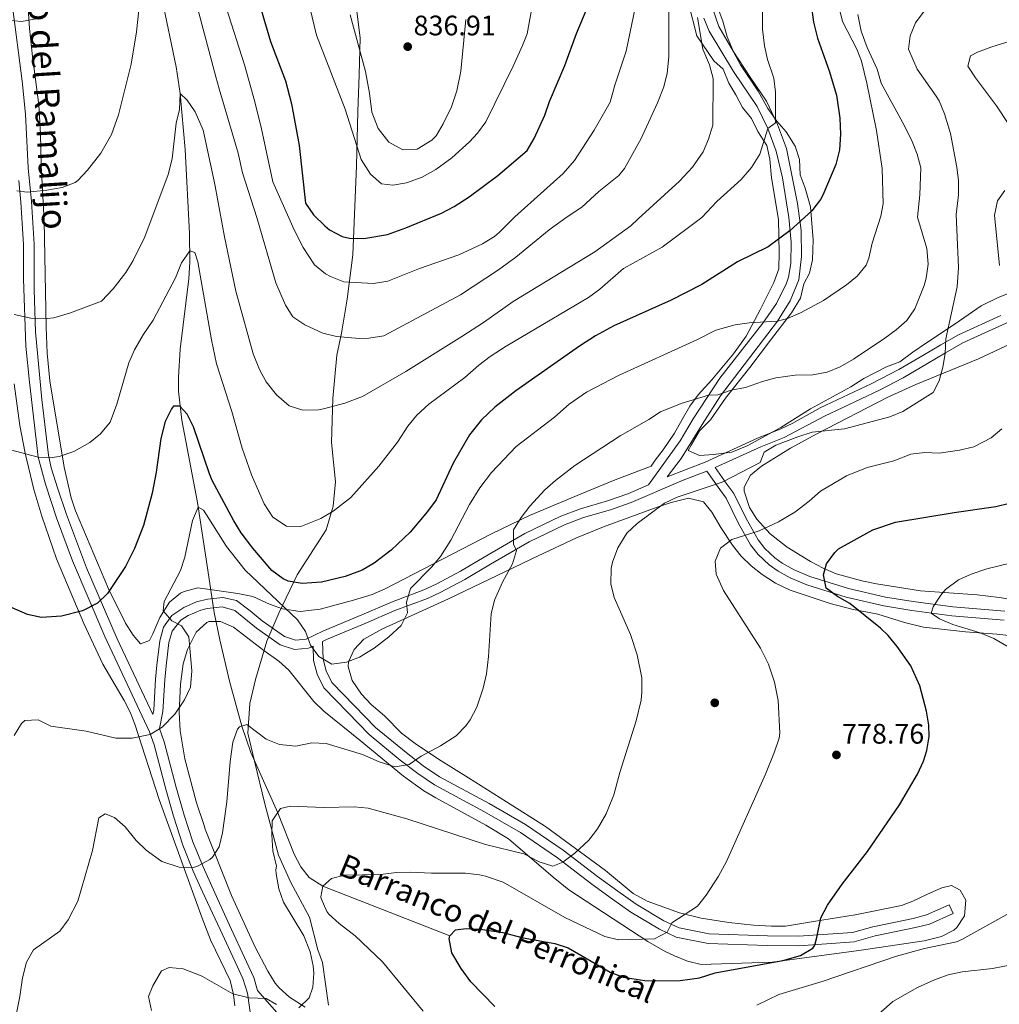
# Model space of a CAD drawing. Extents: x 553030 to 559899, y 719590 to 724272.
# Drawn here: x 556655 to 557002, y 720995 to 721344 of the extents above; entities that cross this region are included whole.
import ezdxf
from ezdxf.enums import TextEntityAlignment as Align

# ---------------------------------------------------------------- set-up
doc = ezdxf.new("R2010")
doc.units = 0
doc.header["$MEASUREMENT"] = 0
doc.linetypes.add('DGN Style 3', pattern=[107.940952, 77.10068, -30.840272])
for name, color, linetype in [('Nivel 1', 7, 'Continuous'), ('Nivel 11', 7, 'Continuous'), ('Nivel 17', 7, 'Continuous'), ('Nivel 21', 7, 'Continuous'), ('Nivel 35', 7, 'Continuous'), ('Nivel 4', 7, 'Continuous'), ('Nivel 41', 7, 'Continuous'), ('Nivel 43', 7, 'Continuous'), ('Nivel 44', 7, 'Continuous'), ('Nivel 5', 7, 'Continuous'), ('Nivel 57', 7, 'Continuous'), ('Nivel 7', 7, 'Continuous')]:
    doc.layers.add(name, color=color, linetype=linetype)
doc.styles.add('Style-arial', font='arial.shx', dxfattribs={"bigfont": 'arialbig.shx'})
doc.styles.add('Style-ariali', font='ariali.shx', dxfattribs={"bigfont": 'arialibig.shx'})
doc.styles.add('Style-timesi', font='timesi.shx', dxfattribs={"bigfont": 'timesibig.shx'})

# ---------------------------------------------------------------- blocks, each defined once
blk = doc.blocks.new('5PATER')
at = {"layer": 'Nivel 7', "linetype": 'Continuous', "lineweight": 0}
h = blk.add_hatch(color=53, dxfattribs=at)
edge = h.paths.add_edge_path()
edge.add_ellipse((0, 0), major_axis=(-1.1, -1.11), ratio=0.999422, start_angle=0, end_angle=360)
blk = doc.blocks.new('5PERFI')
at = {"layer": 'Nivel 17', "linetype": 'Continuous', "lineweight": 0}
h = blk.add_hatch(color=7, dxfattribs=at)
edge = h.paths.add_edge_path()
edge.add_arc((0, 0), 1.56, 315, 675)

msp = doc.modelspace()

# ---------------------------------------------------------------- linework, layer by layer
at = {"layer": 'Nivel 1', "color": 7, "linetype": 'Continuous', "lineweight": 0}
msp.add_polyline3d([(556764.113, 720994.294, 784.352), (556761.998, 721009.5, 783.919), (556760.377, 721013.913, 784.151), (556757.452, 721025.541, 782.862), (556750.829, 721037.849, 783.235), (556746.423, 721047.537, 784.396), (556741.575, 721065.732, 786.397), (556737.937, 721080.903, 788.289), (556735.556, 721090.891, 789.642), (556736.215, 721101.329, 790.941), (556738.312, 721109.893, 792.11), (556742.331, 721123.458, 793.607), (556746.556, 721133.468, 794.417), (556752.99, 721146.961, 800.679), (556763.307, 721162.955, 804.013), (556765.787, 721171.401, 805.146), (556766.612, 721180.063, 806.095), (556765.161, 721194.013, 808.131), (556765.707, 721209.533, 810.561), (556767.145, 721224.946, 813.644), (556768.751, 721232.736, 815.345), (556770.769, 721244.858, 818.469), (556772.836, 721260.539, 823.108), (556774.044, 721292.091, 829.464), (556774.506, 721311.422, 832.302), (556774.981, 721324.399, 833.9), (556775.327, 721337.499, 835.142), (556774.23, 721346.881, 835.528)], dxfattribs=at)
at = {"layer": 'Nivel 11', "color": 142, "linetype": 'DGN Style 3', "lineweight": 13}
msp.add_polyline3d([(556705.01, 721351.694, 812.632), (556710.059, 721327.276, 810.805), (556711.481, 721317.761, 810), (556713.288, 721297.92, 808.232), (556714.826, 721268.056, 805.551), (556714.98, 721258.096, 804.655), (556714.667, 721251.981, 804.105), (556711.586, 721227.132, 801.854), (556710.91, 721217.194, 800.949), (556710.967, 721212.225, 800.495), (556712.168, 721201.861, 799.453), (556717.679, 721172.694, 795.148), (556721.353, 721148.65, 793.516), (556723.639, 721133.691, 792.501), (556725.57, 721123.91, 791.973), (556729.002, 721109.335, 791.192), (556733.42, 721093.34, 790), (556736.649, 721083.949, 788.816), (556746.125, 721062.583, 785), (556751.919, 721047.907, 782.375), (556754.31, 721043.401, 781.51), (556757.335, 721039.631, 780.734), (556762.081, 721036.561, 780), (556807.241, 721018.961, 775)], dxfattribs=at)
at = {"layer": 'Nivel 21', "color": 7, "linetype": 'DGN Style 3', "lineweight": 0}
for points in [[(556652.099, 721348.646, 820.726), (556655.54, 721322.108, 818.65), (556656.67, 721310.435, 817.508), (556657.635, 721291.389, 815.83), (556658.753, 721279.493, 814.51), (556659.724, 721264.279, 813.19), (556659.783, 721248.183, 811.644), (556660.193, 721233.281, 809.947), (556662.45, 721209.254, 806.891), (556664.794, 721189.483, 804.976), (556665.824, 721184.969, 804.823), (556668.071, 721177.855, 804.423), (556671.196, 721168.429, 803.23), (556678.358, 721149.454, 801.707), (556689.226, 721124.294, 799.106), (556701.858, 721097.43, 795.986), (556702.172, 721098.987, 796.11), (556702.841, 721110.011, 796.41), (556703.3, 721114.988, 796.263), (556704.33, 721123.611, 795.308), (556705.584, 721128.422, 794.803), (556708.573, 721132.577, 794.336), (556712.82, 721135.478, 793.89), (556717.359, 721137.46, 793.214), (556721.186, 721138.434, 792.85), (556726.689, 721139.018, 792.69), (556731.557, 721137.89, 792.68), (556736.417, 721134.229, 792.814), (556740.592, 721130.676, 793.137), (556748.513, 721125.144, 794.31), (556752.461, 721123.89, 795.03), (556756.188, 721124.189, 795.193), (556762.085, 721127.079, 795.51), (556775.937, 721132.825, 795.846), (556786.492, 721137.372, 795.27), (556797.975, 721141.678, 794.49), (556802.309, 721143.669, 794.054), (556810.916, 721148.256, 792.789), (556819.415, 721153.305, 791.271), (556833.764, 721161.649, 789.468), (556846.52, 721167.781, 788.065), (556853.559, 721170.483, 787.41), (556863.153, 721173.212, 786.706), (556870.303, 721175.792, 786.394), (556877.61, 721178.931, 786.253), (556888.91, 721194.568, 787.252), (556893.509, 721202.395, 788.47), (556902.948, 721216.77, 790.944), (556918.253, 721236.3, 794.165), (556923.02, 721243.302, 795.427), (556926.656, 721250.47, 796.467), (556927.341, 721252.64, 796.75), (556928.098, 721257.478, 797.796), (556928.23, 721265.06, 798.94), (556927.436, 721273.732, 800.24), (556925.132, 721287.837, 802.741), (556922.986, 721297.288, 804.01), (556919.951, 721305.332, 804.43), (556916.223, 721313.167, 804.85), (556907.851, 721325.636, 805.733), (556899.182, 721339.944, 807.55), (556897.246, 721344.548, 807.995)], [(557002.609, 721239.008, 779.997), (556987.67, 721232.215, 783.93), (556981.3, 721228.634, 785.47), (556974.998, 721224.828, 786.431), (556966.443, 721219.836, 786.81), (556956.684, 721214.726, 786.856), (556938.564, 721206.274, 786.38), (556928.851, 721200.803, 785.609), (556924.345, 721198.674, 785.43), (556916.29, 721195.546, 785.43), (556897.783, 721187.042, 785.85), (556884.311, 721181.81, 786.253)], [(557004.001, 721134.081, 766.98), (556985.641, 721135.601, 768.78), (556971.561, 721137.521, 771.54), (556961.767, 721139.082, 772.825), (556948.598, 721142.187, 774.209), (556934.881, 721146.401, 775.74), (556929.281, 721148.801, 777.18), (556925.078, 721151.192, 778.395), (556922.521, 721153.041, 779.16), (556918.892, 721156.375, 780.153), (556916.521, 721159.441, 780.78), (556912.241, 721166.961, 781.98), (556907.961, 721175.841, 783.12), (556905.481, 721179.201, 784.56), (556901.309, 721185.043, 785.85)], [(556985.681, 721026.801, 771.87), (556984.311, 721029.897, 771.87), (556976.251, 721026.332, 772.05), (556971.561, 721025.141, 772.17), (556957.201, 721022.173, 773.43), (556949.982, 721020.154, 774.15), (556930.816, 721018.827, 775.29), (556919.871, 721018.906, 775.89), (556899.15, 721019.615, 778.71), (556888.509, 721021.721, 779.25), (556883.123, 721024.268, 780.15), (556873.291, 721030.199, 781.83), (556866.808, 721034.756, 782.61), (556859.585, 721039.995, 784.11), (556847.347, 721049.384, 785.31), (556834.039, 721058.472, 787.11), (556821.168, 721065.839, 788.07), (556803.55, 721075.384, 789.15), (556797.774, 721079.234, 790.17), (556791.672, 721083.928, 790.77), (556780.818, 721092.894, 792.33), (556773.387, 721100.522, 793.59), (556765.29, 721108.848, 794.43), (556763.318, 721112.926, 794.97), (556762.25, 721117.128, 795.03), (556762.01, 721123.38, 795.193), (556763.441, 721124.081, 795.51)], [(556745.862, 720991.77, 784.74), (556738.982, 720999.574, 785.659), (556737.679, 721004.146, 786.421), (556735.094, 721009.736, 787.27), (556729.058, 721022.769, 787.99), (556724.86, 721031.785, 788.979), (556719.639, 721043.462, 790.725), (556716.003, 721052.328, 792.146), (556712.909, 721061.773, 793.237), (556709.99, 721071.996, 793.812), (556705.842, 721087.736, 795.49), (556704.207, 721092.435, 795.986)]]:
    msp.add_polyline3d(points, dxfattribs=at)
at = {"layer": 'Nivel 21', "color": 7, "linetype": 'Continuous', "lineweight": 0}
for points in [[(556884.311, 721181.81, 786.253), (556889.241, 721188.321, 786.79), (556896.681, 721200.401, 788.47), (556903.201, 721210.561, 790.27), (556923.441, 721237.041, 794.65), (556927.881, 721244.241, 795.91), (556931.001, 721251.681, 796.75), (556931.961, 721259.921, 798.31), (556931.761, 721269.121, 799.45), (556930.481, 721278.721, 800.95), (556926.601, 721298.321, 804.01), (556923.401, 721306.801, 804.43), (556919.481, 721315.041, 804.85), (556913.681, 721323.521, 805.39), (556907.721, 721332.801, 806.29), (556902.601, 721341.521, 807.55), (556900.081, 721348.801, 808.33)], [(556654.312, 721286.954, 815.83), (556655.041, 721279.201, 814.51), (556656.001, 721264.161, 813.19), (556656.001, 721252.081, 812.05), (556656.801, 721228.081, 809.35), (556658.081, 721215.361, 807.67), (556661.128, 721188.778, 804.976), (556663.761, 721179.121, 804.67), (556667.681, 721167.201, 803.23), (556673.298, 721152.035, 802.105), (556684.798, 721125.083, 799.334), (556700.625, 721091.334, 796.019), (556702.281, 721086.641, 795.49), (556706.399, 721071.012, 793.812), (556709.131, 721061.416, 793.299), (556712.499, 721051.065, 792.146), (556716.135, 721041.888, 790.599), (556719.493, 721034.492, 789.532), (556725.681, 721021.201, 787.99), (556731.721, 721008.161, 787.27), (556733.752, 721003.847, 786.592), (556735.39, 720998.577, 785.659), (556738.62, 720975.69, 781.34)], [(556901.309, 721185.043, 785.85), (556917.481, 721192.481, 785.43), (556925.721, 721195.681, 785.43), (556940.038, 721203.334, 786.38), (556959.561, 721212.481, 786.87), (556968.041, 721216.961, 786.81), (556976.677, 721222.001, 786.431), (556982.957, 721225.793, 785.47), (556989.161, 721229.281, 783.93), (556999.521, 721234.001, 781.11), (557012.899, 721240.043, 778.013)], [(556763.441, 721124.081, 795.51), (556777.37, 721129.86, 795.842), (556787.721, 721134.321, 795.27), (556799.241, 721138.641, 794.49), (556803.771, 721140.722, 794.054), (556812.53, 721145.39, 792.789), (556821.641, 721150.801, 791.19), (556835.305, 721158.741, 789.468), (556847.824, 721164.759, 788.065), (556854.601, 721167.361, 787.41), (556864.2, 721170.092, 786.704), (556871.512, 721172.732, 786.394), (556889.921, 721180.641, 786.21), (556898.329, 721183.739, 785.798), (556902.905, 721177.331, 784.56), (556905.223, 721174.19, 783.12), (556909.421, 721165.481, 781.98), (556913.866, 721157.671, 780.78), (556916.54, 721154.214, 780.153), (556920.505, 721150.571, 779.16), (556923.623, 721148.338, 778.321), (556927.863, 721145.946, 777.18), (556933.783, 721143.409, 775.74), (556947.764, 721139.114, 774.209), (556961.15, 721135.957, 772.825), (556971.095, 721134.372, 771.54), (556985.294, 721132.436, 768.78), (557003.78, 721130.906, 766.98)], [(556704.207, 721092.435, 795.986), (556705.441, 721098.561, 796.11), (556706.121, 721109.761, 796.41), (556706.58, 721114.732, 796.255), (556707.569, 721122.992, 795.308), (556708.641, 721127.041, 794.79), (556711.738, 721130.894, 794.228), (556714.361, 721132.561, 793.89), (556718.915, 721134.517, 793.152), (556721.132, 721135.122, 792.869), (556726.401, 721135.681, 792.69), (556730.881, 721134.401, 792.69), (556738.604, 721128.054, 793.137), (556747.041, 721122.161, 794.31), (556752.081, 721120.561, 795.03), (556757.074, 721120.961, 795.193), (556758.684, 721121.75, 795.273), (556758.881, 721116.641, 795.03), (556760.121, 721111.761, 794.97), (556762.481, 721106.881, 794.43), (556770.961, 721098.161, 793.59), (556778.521, 721090.401, 792.33), (556789.561, 721081.281, 790.77), (556795.801, 721076.481, 790.17), (556801.801, 721072.481, 789.15), (556819.521, 721062.881, 788.07), (556832.241, 721055.601, 787.11), (556845.361, 721046.641, 785.31), (556857.561, 721037.281, 784.11), (556864.841, 721032.001, 782.61), (556871.441, 721027.361, 781.83), (556881.521, 721021.281, 780.15), (556887.441, 721018.481, 779.25), (556898.761, 721016.241, 778.71), (556919.801, 721015.521, 775.89), (556930.921, 721015.441, 775.29), (556950.561, 721016.801, 774.15), (556958.001, 721018.881, 773.43), (556972.321, 721021.841, 772.17), (556977.361, 721023.121, 772.05), (556985.681, 721026.801, 771.87)]]:
    msp.add_polyline3d(points, dxfattribs=at)
at = {"layer": 'Nivel 35', "color": 92, "linetype": 'DGN Style 3', "lineweight": 0}
for points in [[(556891.846, 721349.811, 815.783), (556894.835, 721338.28, 814.906), (556900.801, 721329.361, 814.51), (556904.093, 721326.382, 814.449), (556906.167, 721321.473, 814.259), (556908.641, 721317.361, 812.8), (556910.963, 721312.808, 811.585), (556914.161, 721308.961, 811.45), (556916.481, 721304.321, 810.61), (556919.573, 721299.331, 809.68), (556920.681, 721294.481, 809.23), (556921.325, 721287.89, 808.437), (556923.761, 721273.041, 807.61), (556924.001, 721261.361, 807.13), (556923.921, 721255.521, 806.08), (556922.069, 721250.687, 805.101), (556917.266, 721241.05, 804.698), (556912.241, 721231.681, 803.14), (556907.801, 721225.441, 801.49), (556900.161, 721216.241, 800.77), (556895.245, 721210.844, 800.121), (556892.321, 721206.881, 799.33), (556889.561, 721202.081, 797.71), (556886.841, 721197.281, 797.35), (556882.878, 721191.313, 795.599), (556879.961, 721187.681, 794.02), (556878.641, 721185.601, 787.72), (556865.833, 721180.741, 788.22), (556853.721, 721175.761, 790), (556835.458, 721168.012, 791.933), (556821.99, 721161.598, 793.408), (556784.227, 721141.988, 797.653), (556779.641, 721140.001, 797.86), (556773.001, 721138.001, 797.8), (556761.171, 721134.873, 796.799), (556754.077, 721134.006, 795.676), (556747.872, 721134.935, 794.576), (556743.241, 721136.641, 793.84), (556737.281, 721139.281, 793.48), (556732.041, 721140.401, 793.48), (556721.243, 721141.913, 793.48), (556717.843, 721142.39, 793.48), (556712.921, 721141.121, 793.48), (556711.601, 721140.468, 793.501), (556707.801, 721137.281, 793.84), (556704.281, 721131.841, 794.56), (556701.801, 721126.081, 795.4), (556700.641, 721123.761, 796), (556697.481, 721122.481, 797.26), (556694.876, 721125.594, 797.893), (556692.201, 721129.921, 798.28), (556686.121, 721142.081, 799.3), (556674.401, 721169.761, 803.32), (556672.892, 721174.277, 803.779), (556670.401, 721185.187, 804.607), (556665.337, 721215.808, 807.759), (556664.361, 721225.681, 808.9), (556664.042, 721234.866, 810.094), (556663.247, 721272.66, 813.371), (556662.283, 721292.401, 816.481), (556661.945, 721303.424, 817.581), (556661.347, 721313.762, 818.453), (556659.192, 721330.926, 819.913), (556658.119, 721340.867, 820.181), (556657.321, 721351.829, 820.898)], [(556929.704, 721299.088, 807.629), (556926.441, 721304.161, 808.75), (556923.214, 721307.977, 808.959), (556919.943, 721312.446, 808.933), (556916.521, 721318.561, 808.93), (556910.321, 721328.001, 808.93), (556907.881, 721332.363, 808.93), (556905.569, 721337.917, 809.097), (556904.001, 721343.441, 809.08), (556902.248, 721348.118, 809.843)], [(557006.721, 721247.441, 785.26), (557001.721, 721245.361, 786.19), (556995.641, 721242.401, 786.43), (556986.481, 721236.081, 788.29), (556976.281, 721229.281, 789.13), (556971.441, 721226.001, 790.21), (556966.801, 721222.561, 790.63), (556962.041, 721220.801, 791.02), (556954.081, 721216.721, 791.95), (556949.401, 721213.761, 791.95), (556935.122, 721205.882, 791.841), (556924.611, 721199.237, 791.856), (556912.681, 721192.801, 791.86), (556907.201, 721190.561, 791.95), (556900.681, 721189.761, 792.22), (556895.72, 721189.371, 792.713), (556891.761, 721191.121, 794.5), (556892.801, 721193.041, 794.92), (556895.721, 721198.081, 795.22), (556899.601, 721202.001, 795.88), (556905.001, 721209.681, 796.21), (556913.561, 721220.561, 798.61), (556920.921, 721230.321, 799.15), (556928.321, 721239.921, 800.35), (556931.521, 721245.121, 800.92), (556932.721, 721250.241, 801.4), (556934.801, 721254.001, 801.64), (556935.785, 721258.717, 802.977), (556936.005, 721265.901, 804.862), (556935.099, 721277.522, 805.577), (556933.201, 721284.161, 806.56), (556931.401, 721288.881, 807.04), (556931.201, 721294.321, 807.34), (556929.704, 721299.088, 807.629)], [(557015.081, 721137.041, 769.51), (557002.019, 721138.955, 771.127), (556994.235, 721139.859, 772.563), (556974.121, 721141.361, 776.53), (556958.519, 721143.772, 778.93), (556953.299, 721144.927, 779.748), (556944.201, 721147.361, 780.61), (556939.629, 721149.386, 780.604), (556935.114, 721151.765, 781.037), (556926.841, 721156.881, 783.01), (556920.841, 721161.601, 784.45), (556916.121, 721166.721, 785.65), (556913.479, 721170.91, 786.212), (556911.54, 721176.644, 786.339), (556911.561, 721178.161, 786.37), (556913.841, 721182.401, 786.49), (556917.719, 721185.613, 786.405), (556928.081, 721192.001, 786.37), (556937.422, 721197.057, 786.37), (556962.561, 721210.081, 786.13), (556972.441, 721214.481, 785.59), (556994.761, 721223.681, 783.43), (557009.842, 721230.78, 781.575)], [(556652.698, 721214.774, 808.15), (556654.701, 721199.991, 806.395), (556656.525, 721190.197, 805.259), (556659.623, 721177.331, 803.905), (556662.434, 721167.794, 802.948), (556667.692, 721152.69, 801.692), (556677.388, 721129.713, 799.93), (556684.121, 721115.281, 798.76), (556691.641, 721102.389, 797.292), (556693.801, 721098.241, 796.84), (556695.481, 721094.001, 796.48), (556704.036, 721067.291, 793.344), (556719.342, 721025.231, 788.34), (556722.241, 721017.521, 787.42), (556729.241, 721003.041, 785.62), (556730.438, 720998.172, 785.3), (556730.881, 720994.081, 785.26)], [(556971.361, 721031.201, 774.07), (556967.441, 721029.681, 774.55), (556950.961, 721026.401, 775.63), (556936.161, 721024.001, 776.23), (556926.201, 721022.401, 776.23), (556921.242, 721022.307, 776.852), (556914.909, 721022.771, 777.844), (556906.121, 721023.681, 779.23), (556896.352, 721025.159, 780.751), (556888.642, 721027.14, 781.894), (556877.191, 721031.258, 782.737), (556872.241, 721033.921, 783.07), (556862.401, 721042.081, 784.03), (556841.121, 721057.716, 787.491), (556827.312, 721066.463, 788.835), (556813.801, 721075.041, 789.67), (556803.161, 721081.601, 790.75), (556794.892, 721087.117, 791.867), (556790.081, 721090.801, 792.55), (556784.041, 721097.041, 793.39), (556779.281, 721101.041, 793.57), (556775.866, 721104.673, 793.891), (556772.521, 721109.521, 794.29), (556771.144, 721114.439, 794.319), (556771.241, 721116.161, 794.29), (556773.241, 721120.561, 794.23), (556776.661, 721124.225, 794.182), (556783.041, 721127.761, 793.69), (556806.685, 721138.553, 791.886), (556838.561, 721153.761, 788.05), (556852.087, 721160.094, 786.725), (556861.684, 721164.069, 785.944), (556880.721, 721170.961, 784.63), (556885.721, 721172.641, 784.63), (556891.881, 721174.241, 784.15), (556897.121, 721172.881, 783.67), (556900.121, 721169.201, 783.07), (556903.361, 721163.761, 782.35), (556907.441, 721157.521, 781.81), (556910.572, 721153.657, 781.134), (556914.125, 721150.229, 780.328), (556918.002, 721147.131, 779.469), (556922.696, 721144.058, 778.327), (556927.961, 721141.601, 777.25), (556942.133, 721136.783, 775.998), (556949.721, 721134.801, 775.57), (556958.961, 721133.041, 775.09), (556968.516, 721130.153, 774.419), (556975.241, 721128.481, 773.95), (556990.141, 721126.815, 773.354), (557001.211, 721125.985, 772.307), (557072.441, 721118.241, 759.49)], [(556755.881, 720993.601, 785.77), (556750.361, 720997.121, 786.43), (556746.628, 721000.443, 786.93), (556745.281, 721002.161, 787.15), (556742.622, 721006.377, 787.757), (556737.977, 721015.11, 789.154), (556729.721, 721033.201, 791.11), (556720.441, 721056.721, 793.09), (556719.882, 721058.387, 793.239), (556717.285, 721066.145, 793.933), (556713.172, 721081.788, 795.288), (556711.591, 721091.665, 795.899), (556711.201, 721098.241, 796.09), (556711.711, 721108.209, 795.471), (556712.641, 721115.441, 795.37), (556714.161, 721120.561, 795.25), (556717.201, 721126.721, 794.65), (556721.051, 721130.109, 793.953), (556721.681, 721130.401, 793.87), (556725.881, 721130.481, 793.51), (556730.471, 721128.492, 793.504), (556741.161, 721120.161, 793.99), (556746.521, 721116.401, 793.93), (556750.081, 721113.201, 793.99), (556758.921, 721102.081, 792.91), (556762.516, 721098.608, 792.643), (556775.398, 721088.233, 791.572), (556790.75, 721075.538, 789.757), (556798.01, 721070.427, 788.823), (556802.269, 721067.873, 788.221), (556819.977, 721058.158, 786.27), (556827.942, 721053.404, 785.602), (556843.824, 721039.703, 783.653), (556849.421, 721035.304, 782.921), (556877.441, 721016.881, 779.53), (556883.561, 721013.361, 778.87), (556886.841, 721011.841, 778.63), (556891.533, 721009.888, 778.164), (556896.364, 721008.806, 777.69), (556921.481, 721009.601, 775.27), (556952.269, 721013.72, 775.211), (556975.401, 721017.201, 772.99), (556981.561, 721018.641, 772.39), (556985.947, 721020.917, 772.121), (556987.041, 721021.841, 772.09), (556989.779, 721026.036, 772.165), (556990.219, 721031.625, 772.667), (556988.241, 721035.121, 773.11), (556985.161, 721036.801, 773.23), (556981.761, 721035.921, 773.23), (556976.641, 721033.681, 773.83), (556971.361, 721031.201, 774.07)]]:
    msp.add_polyline3d(points, dxfattribs=at)
at = {"layer": 'Nivel 4', "color": 30, "linetype": 'Continuous', "lineweight": 30, "flags": 128}
for points, elevation in [([(556740.241, 721347.441), (556743.538, 721336.202), (556748.881, 721322.241), (556751.041, 721314.161), (556753.71, 721299.297), (556756.041, 721278.881), (556758.887, 721274.788), (556762.8, 721270.776), (556764.481, 721269.441), (556768.982, 721267.1), (556771.641, 721266.481), (556776.652, 721266.3), (556785.018, 721267.735), (556791.612, 721270.064), (556804.287, 721275.345), (556808.736, 721277.706), (556814.001, 721281.121), (556824.201, 721288.721), (556834.601, 721297.521), (556837.057, 721301.861), (556840.921, 721310.081), (556842.521, 721314.961), (556847.961, 721327.674), (556852.121, 721339.041), (556857.664, 721352.418)], 825), ([(556935.361, 721349.201), (556936.161, 721343.041), (556937.601, 721337.361), (556941.761, 721325.841), (556944.361, 721317.201), (556945.552, 721308.992), (556945.776, 721303.397), (556945.432, 721297.816), (556944.111, 721292.587), (556939.521, 721281.761), (556938.664, 721280.144), (556935.641, 721276.161), (556927.848, 721269.223), (556920.081, 721263.361), (556909.23, 721258.099), (556896.601, 721250.001), (556885.721, 721244.401), (556865.321, 721235.361), (556858.881, 721231.841), (556853.161, 721228.161), (556830.601, 721212.321), (556823.166, 721206.544), (556818.416, 721201.989), (556814.178, 721196.713), (556808.321, 721186.641), (556802.286, 721173.562), (556799.321, 721169.521), (556793.081, 721162.161), (556786.358, 721155.805), (556780.388, 721151.119), (556776.041, 721148.641), (556770.041, 721146.401), (556761.683, 721144.411), (556754.839, 721143.885), (556749.881, 721144.801), (556748.073, 721145.581), (556744.081, 721148.561), (556737.268, 721156.502), (556733.199, 721161.939), (556730.521, 721166.161), (556722.901, 721180.432), (556721.909, 721182.788), (556716.214, 721199.513), (556714.001, 721204.001), (556711.441, 721206.801), (556709.201, 721206.881), (556708.407, 721205.92), (556706.201, 721201.441), (556704.691, 721195.334), (556703.062, 721183.399), (556701.61, 721175.982), (556698.561, 721164.481), (556695.372, 721156.344), (556692.179, 721150.02), (556685.794, 721140.397), (556682.161, 721136.961), (556676.881, 721134.241), (556669.477, 721132.376), (556662.386, 721131.876), (556657.441, 721132.881), (556651.961, 721135.361)], 800), ([(556879.721, 721002.961), (556888.841, 721003.121), (556895.801, 721004.001), (556901.281, 721005.841), (556925.321, 721010.161), (556931.601, 721011.921), (556935.952, 721014.536), (556936.641, 721015.601), (556937.401, 721018.321), (556938.761, 721025.361), (556941.136, 721029.762), (556946.361, 721037.281), (556955.321, 721048.881), (556966.631, 721065.454), (556973.121, 721076.321), (556975.169, 721080.871), (556976.361, 721084.721), (556977.172, 721089.71), (556977.041, 721093.681), (556976.208, 721098.602), (556973.921, 721107.681), (556970.681, 721114.721), (556965.881, 721121.601), (556962.648, 721125.44), (556959.921, 721128.081), (556949.081, 721136.801), (556944.681, 721139.281), (556940.726, 721142.293), (556939.761, 721147.041), (556940.841, 721150.881), (556943.797, 721154.945), (556945.081, 721156.241), (556957.221, 721162.922), (556965.321, 721165.681), (556986.121, 721169.121), (557000.841, 721171.201), (557005.737, 721172.451)], 775), ([(556823.161, 720993.921), (556814.641, 721002.561), (556811.161, 721007.361), (556807.921, 721012.961), (556807.007, 721017.943), (556807.241, 721018.961), (556809.161, 721021.121), (556813.001, 721021.521), (556817.997, 721021.348), (556825.961, 721020.161), (556833.201, 721018.241), (556844.441, 721016.241), (556849.217, 721014.702), (556864.041, 721006.081), (556868.711, 721004.297), (556876.332, 721003.135), (556879.721, 721002.961)], 775)]:
    msp.add_lwpolyline(points, dxfattribs=dict(at, elevation=elevation))
at = {"layer": 'Nivel 5', "color": 30, "linetype": 'Continuous', "lineweight": 0, "flags": 128}
for points, elevation in [([(556752.872, 721367.587), (556759.841, 721338.481), (556770.024, 721312.274), (556775.761, 721294.401), (556779.001, 721289.121), (556782.961, 721285.761), (556786.961, 721285.201), (556791.873, 721286.07), (556797.392, 721288.102), (556802.2, 721290.771), (556807.906, 721294.941), (556814.185, 721300.644), (556816.961, 721303.681), (556819.898, 721307.735), (556829.601, 721327.441), (556833.001, 721334.801), (556834.561, 721338.961), (556837.081, 721352.641)], 830), ([(556653.601, 721283.201), (556657.241, 721282.721), (556664.241, 721283.441), (556669.641, 721284.481), (556674.344, 721286.204), (556675.281, 721286.881), (556678.681, 721290.547), (556683.361, 721296.561), (556687.161, 721303.281), (556689.681, 721310.161), (556694.104, 721328.245), (556696.001, 721339.601), (556697.881, 721357.441)], 815), ([(556683.33, 721197.056), (556686.659, 721201.215), (556689.041, 721207.521), (556693.281, 721222.241), (556695.32, 721226.806), (556698.441, 721232.161), (556701.961, 721237.361), (556709.841, 721252.401), (556711.961, 721257.761), (556715.001, 721261.921), (556716.681, 721261.361), (556717.801, 721258.081), (556722.684, 721230.408), (556724.397, 721221.828), (556729.841, 721204.961), (556733.52, 721191.933), (556736.801, 721182.481), (556741.361, 721172.241), (556744.401, 721167.521), (556749.281, 721164.321), (556754.307, 721164.116), (556761.481, 721166.961), (556765.759, 721169.566), (556772.018, 721174.471), (556782.041, 721185.521), (556788.575, 721194.129), (556792.321, 721199.761), (556795.505, 721203.615), (556799.724, 721207.545), (556812.481, 721217.041), (556817.481, 721221.441), (556821.466, 721224.462), (556827.156, 721228.101), (556856.321, 721245.441), (556860.349, 721248.402), (556868.807, 721255.716), (556882.481, 721263.281), (556896.521, 721273.761), (556901.841, 721279.441), (556910.561, 721287.281), (556914.241, 721291.521), (556917.201, 721296.241), (556919.951, 721305.332), (556922.681, 721307.361), (556922.761, 721318.241), (556922.097, 721323.196), (556919.881, 721329.841), (556918.801, 721334.722), (556918.062, 721340.648), (556918.081, 721354.641)], 805), ([(556717.641, 721348.161), (556724.204, 721323.725), (556725.362, 721319.418), (556732.081, 721296.561), (556733.681, 721289.601), (556738.681, 721273.761), (556745.441, 721250.641), (556748.841, 721242.721), (556751.53, 721238.509), (556755.721, 721235.681), (556762.121, 721232.721), (556766.989, 721231.515), (556775.04, 721230.891), (556778.441, 721230.961), (556783.761, 721231.761), (556810.952, 721246.383), (556824.401, 721255.201), (556830.601, 721259.681), (556842.401, 721269.361), (556848.841, 721274.081), (556854.041, 721277.441), (556860.058, 721283.018), (556867.121, 721288.721), (556869.201, 721291.121), (556875.081, 721301.791), (556880.801, 721314.481), (556883.041, 721320.161), (556884.27, 721325.008), (556884.879, 721330.819), (556884.809, 721352.84)], 815), ([(556727.901, 721348.261), (556734.346, 721327.94), (556737.961, 721314.881), (556740.401, 721305.201), (556744.452, 721286.433), (556751.936, 721269.461), (556755.201, 721263.201), (556759.241, 721257.041), (556763.039, 721253.812), (556764.801, 721252.801), (556769.641, 721250.961), (556780.119, 721250.318), (556785.174, 721251.19), (556796.441, 721255.681), (556810.401, 721260.561), (556818.721, 721264.401), (556822.978, 721267.045), (556824.721, 721268.481), (556830.281, 721274.001), (556847.401, 721289.441), (556851.401, 721294.001), (556858.441, 721304.801), (556862.121, 721311.361), (556864.001, 721314.721), (556865.681, 721320.721), (556869.761, 721332.801), (556873.681, 721351.681)], 820), ([(556830.703, 721192.537), (556844.281, 721202.961), (556849.561, 721207.601), (556855.721, 721211.761), (556867.301, 721217.861), (556894.807, 721230.441), (556901.481, 721233.841), (556908.441, 721235.761), (556913.382, 721236.414), (556923.441, 721237.041), (556927.001, 721237.921), (556931.579, 721239.931), (556939.675, 721244.387), (556947.937, 721249.896), (556951.641, 721252.961), (556954.818, 721256.919), (556955.801, 721259.361), (556957.001, 721264.641), (556960.09, 721274.205), (556960.881, 721278.641), (556960.561, 721291.201), (556958.561, 721304.641), (556955.122, 721321.452), (556953.214, 721329.242), (556951.561, 721333.521), (556946.441, 721343.281), (556945.303, 721348.194)], 795), ([(556645.481, 721345.841), (556650.241, 721343.761), (556655.238, 721343.349), (556661.074, 721344.433)], 820), ([(556771.839, 721345.637), (556777.241, 721325.601), (556778.681, 721317.841), (556779.481, 721311.121), (556781.761, 721305.361), (556785.521, 721300.561), (556790.561, 721297.761), (556795.562, 721298.041), (556800.838, 721301.208), (556802.281, 721302.801), (556804.881, 721307.041), (556807.761, 721313.041), (556809.641, 721318.721), (556811.081, 721325.681), (556812.921, 721344.081)], 835), ([(556778.18, 721064.262), (556791.961, 721060.401), (556819.816, 721051.394), (556833.481, 721048.001), (556838.921, 721045.201), (556843.722, 721043.674), (556847.281, 721045.121), (556851.481, 721048.241), (556856.521, 721052.881), (556859.535, 721056.867), (556862.684, 721062.264), (556865.331, 721068.934), (556867.521, 721076.881), (556873.301, 721095.188), (556874.998, 721102.593), (556875.321, 721105.521), (556875.304, 721110.518), (556873.694, 721118.631), (556871.225, 721125.826), (556865.521, 721138.961), (556864.258, 721143.808), (556864.447, 721149.302), (556864.921, 721151.521), (556866.721, 721156.641), (556869.961, 721161.841), (556873.651, 721165.229), (556883.321, 721172.401), (556887.833, 721174.56), (556903.801, 721179.841), (556917.241, 721186.881), (556918.641, 721190.481), (556922.835, 721193.036), (556930.681, 721196.001), (556935.681, 721197.681), (556947.121, 721198.801), (556963.281, 721203.041), (556967.898, 721204.96), (556978.601, 721211.681), (556980.721, 721215.841), (556982.043, 721220.688), (556982.933, 721225.594), (556983.127, 721230.792), (556987.161, 721249.201), (556987.601, 721256.001), (556986.761, 721274.801), (556987.601, 721281.841), (556987.571, 721286.845), (556987.041, 721291.681), (556984.801, 721303.601), (556982.681, 721310.561), (556980.713, 721315.174), (556979.681, 721316.881), (556972.961, 721326.401), (556969.921, 721333.521), (556970.441, 721338.241), (556972.408, 721342.836), (556975.408, 721347.004)], 785), ([(556873.961, 721273.281), (556888.61, 721286.699), (556893.281, 721291.601), (556897.001, 721297.041), (556898.993, 721301.626), (556900.418, 721306.59), (556900.561, 721323.121), (556899.336, 721327.967), (556896.961, 721333.521), (556895.041, 721344.801)], 810), ([(556889.241, 721207.841), (556898.996, 721210.751), (556902.281, 721210.881), (556907.01, 721212.512), (556912.12, 721213.464), (556918.041, 721215.601), (556922.869, 721216.894), (556929.641, 721217.841), (556936.001, 721217.921), (556941.081, 721218.881), (556945.672, 721220.862), (556950.343, 721223.52), (556961.441, 721230.961), (556965.468, 721233.888), (556969.321, 721237.201), (556972.082, 721241.362), (556975.383, 721249.621), (556976.161, 721252.241), (556976.908, 721257.193), (556976.417, 721262.736), (556973.121, 721273.921), (556973.921, 721281.841), (556974.201, 721291.441), (556972.974, 721296.286), (556970.979, 721301.285), (556967.915, 721307.408), (556960.15, 721321.405), (556958.721, 721326.401), (556955.201, 721334.081), (556953.081, 721339.841), (556951.921, 721345.761)], 790), ([(557005.239, 721307.166), (557001.121, 721313.441), (556993.601, 721323.281), (556990.92, 721327.517), (556991.921, 721331.201), (556994.401, 721332.481), (556999.07, 721334.256), (557004.777, 721335.99)], 780), ([(556652.644, 721239.417), (556658.554, 721238.06), (556664.455, 721237.922), (556666.721, 721238.241), (556672.641, 721239.921), (556683.671, 721244.092), (556687.751, 721248.504), (556692.281, 721254.241), (556694.85, 721258.529), (556699.041, 721266.961), (556707.226, 721289.019), (556708.712, 721294.607), (556710.121, 721307.281), (556711.241, 721312.161), (556711.481, 721317.761), (556714.001, 721315.441), (556716.859, 721311.329), (556719.709, 721304.78), (556723.601, 721286.708), (556724, 721284.861), (556727.201, 721266.881), (556731.237, 721247.597), (556737.401, 721225.361), (556739.641, 721219.841), (556742.063, 721215.471), (556745.732, 721210.864), (556750.241, 721206.961), (556755.015, 721205.4), (556760.639, 721205.595), (556762.401, 721205.921), (556769.921, 721207.921), (556776.241, 721210.241), (556791.521, 721219.201), (556811.481, 721231.521), (556819.161, 721236.481), (556829.618, 721243.93), (556858.58, 721261.659), (556871.408, 721270.79), (556873.961, 721273.281)], 810), ([(557002.121, 721256.721), (557000.361, 721274.561), (557001.481, 721279.681), (557004.041, 721283.361)], 780), ([(556653.441, 720991.441), (556654.721, 720997.441), (556655.641, 721004.081), (556657.001, 721009.601), (556659.505, 721013.954), (556668.841, 721020.641), (556671.857, 721024.615), (556675.233, 721031.281), (556680.458, 721049.173), (556682.681, 721060.801), (556684.881, 721062.161), (556688.241, 721060.881), (556691.972, 721057.552), (556695.961, 721052.801), (556699.523, 721049.301), (556705.041, 721045.281), (556711.201, 721043.281), (556716.207, 721043.229), (556717.721, 721043.601), (556719.659, 721044.688), (556722.056, 721046.032), (556722.961, 721046.881), (556725.401, 721050.561), (556726.575, 721055.422), (556728.139, 721066.466), (556729.321, 721080.801), (556730.241, 721087.601), (556731.913, 721092.248), (556732.521, 721093.041), (556735.161, 721093.921), (556742.081, 721088.721), (556746.71, 721086.839), (556752.56, 721086.195), (556758.218, 721087.437), (556763.28, 721087.141), (556776.201, 721083.281), (556782.121, 721080.721), (556787.841, 721078.881), (556792.779, 721079.664), (556797.062, 721082.626), (556803.841, 721086.321), (556809.401, 721089.841), (556812.896, 721093.413), (556814.361, 721095.601), (556816.718, 721100.02), (556819.031, 721106.767), (556820.179, 721111.841), (556820.899, 721118.013), (556821.801, 721133.201), (556822.982, 721138.054), (556825.858, 721144.362), (556829.361, 721150.881), (556830.869, 721155.657), (556829.761, 721157.921), (556829.782, 721162.959), (556832.521, 721167.361), (556835.581, 721171.316), (556840.841, 721177.201), (556844.61, 721180.48), (556851.561, 721185.761), (556867.629, 721196.35), (556877.721, 721202.081), (556881.915, 721204.814), (556889.241, 721207.841)], 790), ([(556649.628, 721191.789), (556661.128, 721188.778), (556666.128, 721188.614), (556668.601, 721189.041), (556673.761, 721190.801), (556679.441, 721193.921), (556683.33, 721197.056)], 805), ([(556923.641, 721102.481), (556922.321, 721108.961), (556920.241, 721115.281), (556917.361, 721120.961), (556904.296, 721141.398), (556901.601, 721147.201), (556901.321, 721151.841), (556903.245, 721156.442), (556907.161, 721159.521), (556916.952, 721162.631), (556923.801, 721165.761), (556929.521, 721169.201), (556934.641, 721173.121), (556938.721, 721176.721), (556947.945, 721182.161), (556955.161, 721185.121), (556964.681, 721187.441), (556970.721, 721189.841), (556975.622, 721190.409), (556980.715, 721190.145), (556987.921, 721191.201), (556993.041, 721192.481), (556999.161, 721195.601), (557003.017, 721198.774)], 780), ([(556652.601, 721090.001), (556655.222, 721094.233), (556656.441, 721095.281), (556661.121, 721095.521), (556665.621, 721093.321), (556678.201, 721091.601), (556688.697, 721089.055), (556694.521, 721089.121), (556700.921, 721090.321), (556705.129, 721093.015), (556709.641, 721097.601), (556713.121, 721102.641), (556715.193, 721107.197), (556715.705, 721112.913), (556714.561, 721125.041), (556712.001, 721128.881), (556708.521, 721130.641), (556705.521, 721134.241), (556705.801, 721137.521), (556711.641, 721148.561), (556713.231, 721153.303), (556715.921, 721166.321), (556717.961, 721170.961), (556719.761, 721169.921), (556721.651, 721166.983), (556728.001, 721157.121), (556734.59, 721148.708), (556753.161, 721131.041), (556756.001, 721126.881), (556757.761, 721122.081), (556760.665, 721118.04), (556765.373, 721115.333), (556770.521, 721116.001), (556775.163, 721117.856), (556780.296, 721120.949), (556785.561, 721125.041), (556789.881, 721129.041), (556792.124, 721133.515), (556791.841, 721137.361), (556793.274, 721142.151), (556800.681, 721149.681), (556803.917, 721153.497), (556807.485, 721159.359), (556814.121, 721172.001), (556817.841, 721177.921), (556821.961, 721183.361), (556830.703, 721192.537)], 795), ([(557006.041, 721121.041), (557000.161, 721124.481), (556995.321, 721126.481), (556985.555, 721129.44), (556980.912, 721131.397), (556977.924, 721133.44), (556978.601, 721135.681), (556981.337, 721139.853), (556983.001, 721141.761), (556987.561, 721145.201), (556992.099, 721147.306), (556997.683, 721149.127), (557009.826, 721152.114)], 770), ([(556797.754, 720992.213), (556783.299, 721009.759), (556773.561, 721018.881), (556767.921, 721023.281), (556764.298, 721026.659), (556763.561, 721027.521), (556761.533, 721032.129), (556761.401, 721032.801), (556762.081, 721036.561), (556765.201, 721039.281), (556769.881, 721040.401), (556782.601, 721040.641), (556788.281, 721041.361), (556793.281, 721041.545), (556800.681, 721041.121), (556812.721, 721041.121), (556817.687, 721040.601), (556819.841, 721040.161), (556826.161, 721037.921), (556847.965, 721025.472), (556862.161, 721018.641), (556867.053, 721017.548), (556879.841, 721017.841), (556884.253, 721020.185), (556885.881, 721023.521), (556895.041, 721029.441), (556898.107, 721033.384), (556902.441, 721040.081), (556905.321, 721045.361), (556919.161, 721076.241), (556922.401, 721084.241), (556923.96, 721089.012), (556924.241, 721090.801), (556923.641, 721102.481)], 780), ([(556753.641, 720993.441), (556757.321, 720996.881), (556758.641, 721000.721), (556758.913, 721005.733), (556758.681, 721008.321), (556757.615, 721013.199), (556755.44, 721018.9), (556748.201, 721030.881), (556746.475, 721035.566), (556745.557, 721040.955), (556745.481, 721042.321), (556745.681, 721043.601), (556744.401, 721049.041), (556744.081, 721054.721), (556744.222, 721059.718), (556747.121, 721064.081), (556750.641, 721064.881), (556762.481, 721064.48), (556773.201, 721064.721), (556778.18, 721064.262)], 785), ([(556916.121, 720994.321), (556923.881, 720998.081), (556939.201, 721002.721), (556965.641, 721011.681), (556975.601, 721014.401), (556986.956, 721016.829), (556988.801, 721017.601), (557031.161, 721041.121)], 770), ([(556948.049, 720989.598), (556953.919, 720991.416), (556960.001, 720991.761), (556964.361, 720995.601), (556973.021, 721000.599), (556979.081, 721003.361), (556984.001, 721005.121), (556988.895, 721006.143), (556999.721, 721007.361), (557010.681, 721009.441)], 765), ([(556701.401, 720992.481), (556700.292, 720997.448), (556701.841, 721001.201), (556704.961, 721006.481), (556707.641, 721007.681), (556712.625, 721007.216), (556719.008, 721004.743), (556719.481, 721004.561), (556730.201, 720998.321), (556736.041, 720996.961), (556742.041, 720996.721), (556745.681, 720994.561)], 785)]:
    msp.add_lwpolyline(points, dxfattribs=dict(at, elevation=elevation))
at = {"layer": 'Nivel 57', "color": 92, "linetype": 'DGN Style 3', "lineweight": 0}
for points in [[(556657.321, 721351.829, 820.898), (556658.119, 721340.867, 820.181), (556659.192, 721330.926, 819.913), (556661.347, 721313.762, 818.453), (556661.945, 721303.424, 817.581), (556662.283, 721292.401, 816.481), (556663.247, 721272.66, 813.371), (556664.042, 721234.866, 810.094), (556664.361, 721225.681, 808.9), (556665.337, 721215.808, 807.759), (556670.401, 721185.187, 804.607), (556672.892, 721174.277, 803.779), (556674.401, 721169.761, 803.32), (556686.121, 721142.081, 799.3), (556692.201, 721129.921, 798.28), (556694.876, 721125.594, 797.893), (556697.481, 721122.481, 797.26), (556700.641, 721123.761, 796), (556701.801, 721126.081, 795.4), (556704.281, 721131.841, 794.56), (556707.801, 721137.281, 793.84), (556711.601, 721140.468, 793.501), (556712.921, 721141.121, 793.48), (556717.843, 721142.39, 793.48), (556721.243, 721141.913, 793.48), (556732.041, 721140.401, 793.48), (556737.281, 721139.281, 793.48), (556743.241, 721136.641, 793.84), (556747.872, 721134.935, 794.576), (556754.077, 721134.006, 795.676), (556761.171, 721134.873, 796.799), (556773.001, 721138.001, 797.8), (556779.641, 721140.001, 797.86), (556784.227, 721141.988, 797.653), (556821.99, 721161.598, 793.408), (556835.458, 721168.012, 791.933), (556853.721, 721175.761, 790), (556865.833, 721180.741, 788.22), (556878.641, 721185.601, 787.72), (556879.961, 721187.681, 794.02), (556882.878, 721191.313, 795.599), (556886.841, 721197.281, 797.35), (556889.561, 721202.081, 797.71), (556892.321, 721206.881, 799.33), (556895.245, 721210.844, 800.121), (556900.161, 721216.241, 800.77), (556907.801, 721225.441, 801.49), (556912.241, 721231.681, 803.14), (556917.266, 721241.05, 804.698), (556922.069, 721250.687, 805.101), (556923.921, 721255.521, 806.08), (556924.001, 721261.361, 807.13), (556923.761, 721273.041, 807.61), (556921.325, 721287.89, 808.437), (556920.681, 721294.481, 809.23), (556919.573, 721299.331, 809.68), (556916.481, 721304.321, 810.61), (556914.161, 721308.961, 811.45), (556910.963, 721312.808, 811.585), (556908.641, 721317.361, 812.8), (556906.167, 721321.473, 814.259), (556904.093, 721326.382, 814.449), (556900.801, 721329.361, 814.51), (556894.835, 721338.28, 814.906), (556891.846, 721349.811, 815.783)], [(556902.248, 721348.118, 809.843), (556904.001, 721343.441, 809.08), (556905.569, 721337.917, 809.097), (556907.881, 721332.363, 808.93), (556910.321, 721328.001, 808.93), (556916.521, 721318.561, 808.93), (556919.943, 721312.446, 808.933), (556923.214, 721307.977, 808.959), (556926.441, 721304.161, 808.75), (556929.704, 721299.088, 807.629), (556931.201, 721294.321, 807.34), (556931.401, 721288.881, 807.04), (556933.201, 721284.161, 806.56), (556935.099, 721277.522, 805.577), (556936.005, 721265.901, 804.862), (556935.785, 721258.717, 802.977), (556934.801, 721254.001, 801.64), (556932.721, 721250.241, 801.4), (556931.521, 721245.121, 800.92), (556928.321, 721239.921, 800.35), (556920.921, 721230.321, 799.15), (556913.561, 721220.561, 798.61), (556905.001, 721209.681, 796.21), (556899.601, 721202.001, 795.88), (556895.721, 721198.081, 795.22), (556892.801, 721193.041, 794.92), (556891.761, 721191.121, 794.5), (556895.72, 721189.371, 792.713), (556900.681, 721189.761, 792.22), (556907.201, 721190.561, 791.95), (556912.681, 721192.801, 791.86), (556924.611, 721199.237, 791.856), (556935.122, 721205.882, 791.841), (556949.401, 721213.761, 791.95), (556954.081, 721216.721, 791.95), (556962.041, 721220.801, 791.02), (556966.801, 721222.561, 790.63), (556971.441, 721226.001, 790.21), (556976.281, 721229.281, 789.13), (556986.481, 721236.081, 788.29), (556995.641, 721242.401, 786.43), (557001.721, 721245.361, 786.19), (557006.721, 721247.441, 785.26)], [(557009.842, 721230.78, 781.575), (556994.761, 721223.681, 783.43), (556972.441, 721214.481, 785.59), (556962.561, 721210.081, 786.13), (556937.422, 721197.057, 786.37), (556928.081, 721192.001, 786.37), (556917.719, 721185.613, 786.405), (556913.841, 721182.401, 786.49), (556911.561, 721178.161, 786.37), (556911.54, 721176.644, 786.339), (556913.479, 721170.91, 786.212), (556916.121, 721166.721, 785.65), (556920.841, 721161.601, 784.45), (556926.841, 721156.881, 783.01), (556935.114, 721151.765, 781.037), (556939.629, 721149.386, 780.604), (556944.201, 721147.361, 780.61), (556953.299, 721144.927, 779.748), (556958.519, 721143.772, 778.93), (556974.121, 721141.361, 776.53), (556994.235, 721139.859, 772.563), (557002.019, 721138.955, 771.127), (557015.081, 721137.041, 769.51)], [(556730.881, 720994.081, 785.26), (556730.438, 720998.172, 785.3), (556729.241, 721003.041, 785.62), (556722.241, 721017.521, 787.42), (556719.342, 721025.231, 788.34), (556704.036, 721067.291, 793.344), (556695.481, 721094.001, 796.48), (556693.801, 721098.241, 796.84), (556691.641, 721102.389, 797.292), (556684.121, 721115.281, 798.76), (556677.388, 721129.713, 799.93), (556667.692, 721152.69, 801.692), (556662.434, 721167.794, 802.948), (556659.623, 721177.331, 803.905), (556656.525, 721190.197, 805.259), (556654.701, 721199.991, 806.395), (556652.698, 721214.774, 808.15)], [(557072.441, 721118.241, 759.49), (557001.211, 721125.985, 772.307), (556990.141, 721126.815, 773.354), (556975.241, 721128.481, 773.95), (556968.516, 721130.153, 774.419), (556958.961, 721133.041, 775.09), (556949.721, 721134.801, 775.57), (556942.133, 721136.783, 775.998), (556927.961, 721141.601, 777.25), (556922.696, 721144.058, 778.327), (556918.002, 721147.131, 779.469), (556914.125, 721150.229, 780.328), (556910.572, 721153.657, 781.134), (556907.441, 721157.521, 781.81), (556903.361, 721163.761, 782.35), (556900.121, 721169.201, 783.07), (556897.121, 721172.881, 783.67), (556891.881, 721174.241, 784.15), (556885.721, 721172.641, 784.63), (556880.721, 721170.961, 784.63), (556861.684, 721164.069, 785.944), (556852.087, 721160.094, 786.725), (556838.561, 721153.761, 788.05), (556806.685, 721138.553, 791.886), (556783.041, 721127.761, 793.69), (556776.661, 721124.225, 794.182), (556773.241, 721120.561, 794.23), (556771.241, 721116.161, 794.29), (556771.144, 721114.439, 794.319), (556772.521, 721109.521, 794.29), (556775.866, 721104.673, 793.891), (556779.281, 721101.041, 793.57), (556784.041, 721097.041, 793.39), (556790.081, 721090.801, 792.55), (556794.892, 721087.117, 791.867), (556803.161, 721081.601, 790.75), (556813.801, 721075.041, 789.67), (556827.312, 721066.463, 788.835), (556841.121, 721057.716, 787.491), (556862.401, 721042.081, 784.03), (556872.241, 721033.921, 783.07), (556877.191, 721031.258, 782.737), (556888.642, 721027.14, 781.894), (556896.352, 721025.159, 780.751), (556906.121, 721023.681, 779.23), (556914.909, 721022.771, 777.844), (556921.242, 721022.307, 776.852), (556926.201, 721022.401, 776.23), (556936.161, 721024.001, 776.23), (556950.961, 721026.401, 775.63), (556967.441, 721029.681, 774.55), (556971.361, 721031.201, 774.07), (556976.641, 721033.681, 773.83), (556981.761, 721035.921, 773.23), (556985.161, 721036.801, 773.23), (556988.241, 721035.121, 773.11), (556990.219, 721031.625, 772.667), (556989.779, 721026.036, 772.165), (556987.041, 721021.841, 772.09), (556985.947, 721020.917, 772.121), (556981.561, 721018.641, 772.39), (556975.401, 721017.201, 772.99), (556952.269, 721013.72, 775.211), (556921.481, 721009.601, 775.27), (556896.364, 721008.806, 777.69), (556891.533, 721009.888, 778.164), (556886.841, 721011.841, 778.63), (556883.561, 721013.361, 778.87), (556877.441, 721016.881, 779.53), (556849.421, 721035.304, 782.921), (556843.824, 721039.703, 783.653), (556827.942, 721053.404, 785.602), (556819.977, 721058.158, 786.27), (556802.269, 721067.873, 788.221), (556798.01, 721070.427, 788.823), (556790.75, 721075.538, 789.757), (556775.398, 721088.233, 791.572), (556762.516, 721098.608, 792.643), (556758.921, 721102.081, 792.91), (556750.081, 721113.201, 793.99), (556746.521, 721116.401, 793.93), (556741.161, 721120.161, 793.99), (556730.471, 721128.492, 793.504), (556725.881, 721130.481, 793.51), (556721.681, 721130.401, 793.87), (556721.051, 721130.109, 793.953), (556717.201, 721126.721, 794.65), (556714.161, 721120.561, 795.25), (556712.641, 721115.441, 795.37), (556711.711, 721108.209, 795.471), (556711.201, 721098.241, 796.09), (556711.591, 721091.665, 795.899), (556713.172, 721081.788, 795.288), (556717.285, 721066.145, 793.933), (556719.882, 721058.387, 793.239), (556720.441, 721056.721, 793.09), (556729.721, 721033.201, 791.11), (556737.977, 721015.11, 789.154), (556742.622, 721006.377, 787.757), (556745.281, 721002.161, 787.15), (556746.628, 721000.443, 786.93), (556750.361, 720997.121, 786.43), (556755.881, 720993.601, 785.77)]]:
    msp.add_polyline3d(points, dxfattribs=at)

# ---------------------------------------------------------------- block references
at = {"layer": 'Nivel 17', "color": 7, "linetype": 'Continuous', "lineweight": 0}
msp.add_blockref('5PERFI', (556901.161, 721101.601, 782.17), dxfattribs=at)
at = {"layer": 'Nivel 7', "color": 53, "linetype": 'Continuous', "lineweight": 0}
for p in [(556792.241, 721334.401, 836.91), (556944.321, 721083.121, 778.76)]:
    msp.add_blockref('5PATER', p, dxfattribs=at)

# ---------------------------------------------------------------- texts
at = {"layer": 'Nivel 41', "color": 7, "linetype": 'Continuous', "lineweight": 0, "style": 'Style-arial'}
for s, p in [('836.91', (556794.321, 721338.401, 836.91)), ('778.76', (556946.306, 721087.121, 778.76))]:
    msp.add_text(s, height=7, dxfattribs=at).set_placement(p)
at = {"layer": 'Nivel 43', "color": 4, "linetype": 'Continuous', "lineweight": 0, "style": 'Style-timesi'}
msp.add_text('Barranco del Perrohical', height=7.99999, rotation=337.44063, dxfattribs=at).set_placement((556767.062, 721040.885, 758.605))
at = {"layer": 'Nivel 44', "color": 7, "linetype": 'Continuous', "lineweight": 0, "style": 'Style-ariali'}
msp.add_text('Camino del Ramalijo', height=9, rotation=273.54255, dxfattribs=at).set_placement((556659.065, 721328.39, 818.801), align=Align.CENTER)

doc.saveas('drawing.dxf')
